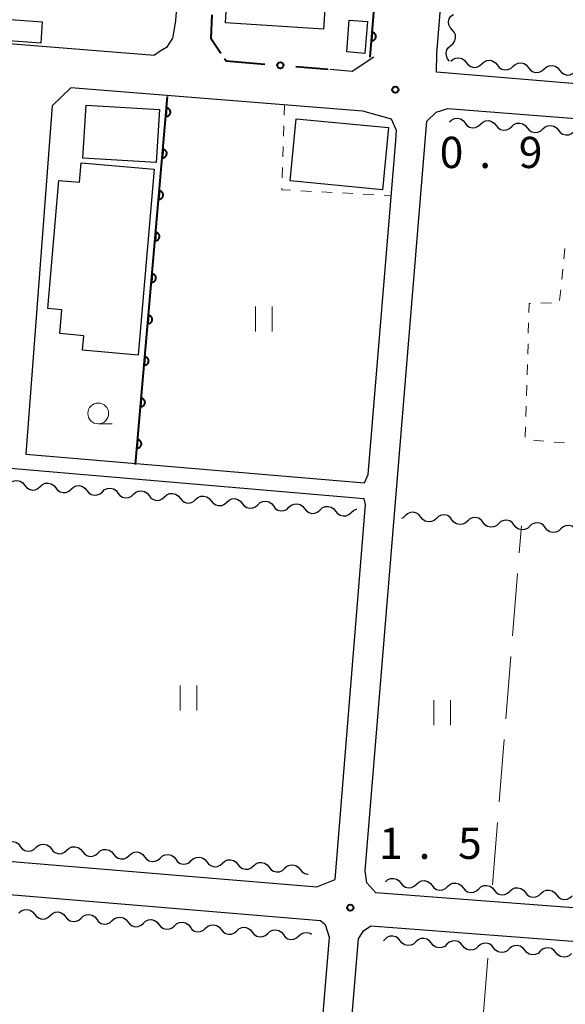
# Model space of a CAD drawing. Units: metres. Extents: x -72000 to -69999, y 37499 to 39000.
# Drawn here: x -71601 to -71535, y 37885 to 38003 of the extents above; entities that cross this region are included whole.
import ezdxf

# ---------------------------------------------------------------- set-up
doc = ezdxf.new("R2010")
doc.units = ezdxf.units.M
for name, color, linetype, lineweight in [('210100_道路縁(街区線)', 7, 'Continuous', 30), ('300100_普通建物', 7, 'Continuous', 30), ('510200_細流', 7, 'Continuous', 30), ('611100_コンクリート被覆(直落)', 7, 'Continuous', 30), ('613000_さく(未分類)', 7, 'Continuous', 30), ('630100_植生界', 7, 'Continuous', 30), ('630200_耕地界', 7, 'Continuous', 30), ('631100_田', 7, 'Continuous', 13), ('633100_広葉樹林', 7, 'Continuous', 13), ('731200_図化機測定による標高点', 7, 'Continuous', 40)]:
    doc.layers.add(name, color=color, linetype=linetype, lineweight=lineweight)
doc.styles.add('Style-WORKING', font='txt')

msp = doc.modelspace()

# ---------------------------------------------------------------- linework, layer by layer
at = {"layer": '210100_道路縁(街区線)', "linetype": 'Continuous', "lineweight": 30, "flags": 128}
for points in [[(-71542.83, 38091.58), (-71454.63, 38084.13), (-71452.94, 38082.44), (-71460.55, 37990.2), (-71461.96, 37989.36), (-71550.51, 37996.73), (-71550.46, 37998.97), (-71542.95, 38090.78), (-71542.83, 38091.58)], [(-71556.48, 38017.29), (-71554.45, 38043.44), (-71622.96, 38049.11), (-71626.89, 38002.19), (-71584.39, 37998.78)], [(-71581.79, 38003.93), (-71581.86, 38002.92), (-71582.18, 38000.96), (-71582.21, 38000.82), (-71582.93, 37999.71), (-71583.68, 37999.24), (-71584.39, 37998.78)], [(-71563.26, 37997.08), (-71560.62, 37996.86), (-71558.04, 37998.58)], [(-71559.16, 37947.4), (-71558.69, 37948.42), (-71555.37, 37988.54), (-71555.32, 37989.71), (-71555.89, 37991.1), (-71559.36, 37992.06), (-71594.42, 37994.85), (-71596.68, 37992.7), (-71599.83, 37950.87), (-71559.16, 37947.4)], [(-71551.65, 37990.85), (-71550.52, 37991.94), (-71549.15, 37992.35), (-71461.01, 37985.5), (-71468, 37894.29), (-71468.93, 37891.83), (-71469.75, 37891.48), (-71557.79, 37898.18), (-71558.87, 37899.36), (-71559.07, 37900.8), (-71551.65, 37990.85)], [(-71689.81, 37950.79), (-71688.75, 37940.55), (-71686.98, 37929.36), (-71684.75, 37918.02), (-71682.65, 37909.5), (-71682.41, 37908.66), (-71564.87, 37898.89), (-71562.69, 37899.77), (-71559.03, 37944.81), (-71559.2, 37945.51), (-71632.1, 37951.73), (-71678.74, 37955.75), (-71689.81, 37950.79)], [(-71660.52, 37859.09), (-71663.13, 37859.1), (-71665.84, 37864.51), (-71670.41, 37874.67), (-71674.57, 37884.75), (-71678.23, 37895.19), (-71680.38, 37902.07), (-71680.69, 37903.32), (-71679.76, 37904.41), (-71678.04, 37904.34), (-71564.43, 37894.85), (-71563.86, 37894.39), (-71563.39, 37892.86), (-71566.66, 37853.32), (-71567.26, 37852.18), (-71567.72, 37851.85), (-71568.86, 37851.53), (-71635.03, 37856.98), (-71639.96, 37857.41), (-71653.61, 37858.55), (-71660.52, 37859.09)], [(-71558.38, 37894.2), (-71469.8, 37887.47), (-71469.04, 37886.47), (-71476.89, 37795.83), (-71479.04, 37794.94), (-71566.79, 37802.21), (-71567.3, 37803.5), (-71559.87, 37892.64), (-71559.25, 37893.61), (-71558.38, 37894.2)]]:
    msp.add_lwpolyline(points, dxfattribs=at)
at = {"layer": '300100_普通建物', "linetype": 'Continuous', "lineweight": 30, "flags": 128}
for points in [[(-71563.57, 38009.77), (-71564.07, 38001.9), (-71575.85, 38002.64), (-71575.35, 38010.45), (-71574.01, 38010.37), (-71573.87, 38012.56), (-71570.05, 38012.32), (-71570.19, 38010.19)], [(-71593.19, 37985.86), (-71584.41, 37985.09), (-71586.36, 37962.75), (-71593.04, 37963.34), (-71592.88, 37965.08), (-71595.75, 37965.33), (-71595.5, 37968.19), (-71597.21, 37968.34), (-71595.87, 37983.73), (-71593.4, 37983.51)]]:
    msp.add_lwpolyline(points, close=True, dxfattribs=at)
at = {"layer": '300100_普通建物', "linetype": 'Continuous', "lineweight": 30}
for points in [[(-71604.59, 38000.68), (-71604.41, 38003.24), (-71597.87, 38002.77), (-71598.05, 38000.22)], [(-71559.09, 37998.99), (-71561.28, 37999.16), (-71560.99, 38002.97), (-71558.8, 38002.8)], [(-71592.99, 37986.41), (-71592.59, 37992.78), (-71583.79, 37992.24), (-71584.18, 37985.87)], [(-71568.06, 37983.67), (-71567.36, 37991.13), (-71556.26, 37990.08), (-71556.97, 37982.62)]]:
    msp.add_3dface(points, dxfattribs=at)
at = {"layer": '510200_細流', "linetype": 'Continuous', "lineweight": 30, "flags": 128}
for points in [[(-71548.619, 38001.808), (-71548.866, 38002.08), (-71549.012, 38002.416), (-71549.042, 38002.783), (-71548.954, 38003.139), (-71548.756, 38003.448), (-71548.469, 38003.677)], [(-71548.77, 37999.939), (-71548.482, 38000.168), (-71548.285, 38000.477), (-71548.196, 38000.833), (-71548.227, 38001.199), (-71548.372, 38001.536), (-71548.619, 38001.808)], [(-71548.92, 37998.07), (-71549.167, 37998.342), (-71549.312, 37998.678), (-71549.343, 37999.045), (-71549.254, 37999.401), (-71549.057, 37999.71), (-71548.77, 37999.939)], [(-71548.78, 37998.04), (-71548.508, 37998.287), (-71548.171, 37998.432), (-71547.804, 37998.462), (-71547.448, 37998.372), (-71547.14, 37998.174), (-71546.911, 37997.887)], [(-71546.911, 37997.887), (-71546.683, 37997.599), (-71546.374, 37997.401), (-71546.018, 37997.312), (-71545.652, 37997.342), (-71545.315, 37997.487), (-71545.043, 37997.733)], [(-71545.043, 37997.733), (-71544.77, 37997.98), (-71544.434, 37998.125), (-71544.067, 37998.155), (-71543.711, 37998.066), (-71543.402, 37997.868), (-71543.174, 37997.58)], [(-71543.174, 37997.58), (-71542.946, 37997.292), (-71542.637, 37997.094), (-71542.281, 37997.005), (-71541.914, 37997.035), (-71541.577, 37997.18), (-71541.305, 37997.427)], [(-71541.305, 37997.427), (-71541.033, 37997.673), (-71540.696, 37997.818), (-71540.329, 37997.848), (-71539.973, 37997.759), (-71539.665, 37997.561), (-71539.436, 37997.273)], [(-71539.436, 37997.273), (-71539.208, 37996.986), (-71538.899, 37996.788), (-71538.543, 37996.698), (-71538.177, 37996.729), (-71537.84, 37996.874), (-71537.568, 37997.12)], [(-71537.568, 37997.12), (-71537.296, 37997.367), (-71536.959, 37997.512), (-71536.592, 37997.542), (-71536.236, 37997.452), (-71535.927, 37997.254), (-71535.699, 37996.967)], [(-71535.699, 37996.967), (-71535.471, 37996.679), (-71535.162, 37996.481), (-71534.806, 37996.392), (-71534.439, 37996.422), (-71534.102, 37996.567), (-71533.83, 37996.813)], [(-71548.94, 37990.77), (-71548.669, 37991.018), (-71548.333, 37991.165), (-71547.966, 37991.197), (-71547.61, 37991.109), (-71547.3, 37990.913), (-71547.07, 37990.627)], [(-71547.07, 37990.627), (-71546.841, 37990.34), (-71546.531, 37990.144), (-71546.175, 37990.056), (-71545.808, 37990.088), (-71545.472, 37990.235), (-71545.201, 37990.483)], [(-71545.201, 37990.483), (-71544.93, 37990.731), (-71544.594, 37990.878), (-71544.227, 37990.91), (-71543.871, 37990.822), (-71543.561, 37990.626), (-71543.331, 37990.34)], [(-71543.331, 37990.34), (-71543.102, 37990.053), (-71542.792, 37989.857), (-71542.436, 37989.769), (-71542.069, 37989.801), (-71541.733, 37989.948), (-71541.462, 37990.196)], [(-71541.462, 37990.196), (-71541.191, 37990.444), (-71540.855, 37990.591), (-71540.488, 37990.623), (-71540.132, 37990.535), (-71539.822, 37990.339), (-71539.592, 37990.053)], [(-71539.592, 37990.053), (-71539.363, 37989.766), (-71539.053, 37989.57), (-71538.697, 37989.482), (-71538.33, 37989.514), (-71537.994, 37989.661), (-71537.723, 37989.909)], [(-71537.723, 37989.909), (-71537.452, 37990.157), (-71537.116, 37990.304), (-71536.749, 37990.336), (-71536.393, 37990.248), (-71536.083, 37990.052), (-71535.853, 37989.766)], [(-71535.853, 37989.766), (-71535.624, 37989.479), (-71535.314, 37989.283), (-71534.958, 37989.195), (-71534.591, 37989.227), (-71534.255, 37989.374), (-71533.984, 37989.622)], [(-71601.857, 37947.284), (-71601.584, 37947.53), (-71601.247, 37947.675), (-71600.881, 37947.704), (-71600.525, 37947.614), (-71600.216, 37947.416), (-71599.988, 37947.128)], [(-71598.12, 37946.972), (-71597.847, 37947.218), (-71597.51, 37947.363), (-71597.144, 37947.392), (-71596.788, 37947.302), (-71596.479, 37947.104), (-71596.251, 37946.816)], [(-71599.988, 37947.128), (-71599.761, 37946.84), (-71599.452, 37946.642), (-71599.096, 37946.552), (-71598.729, 37946.581), (-71598.392, 37946.726), (-71598.12, 37946.972)], [(-71596.251, 37946.816), (-71596.023, 37946.528), (-71595.715, 37946.33), (-71595.359, 37946.24), (-71594.992, 37946.27), (-71594.655, 37946.414), (-71594.383, 37946.66)], [(-71594.383, 37946.66), (-71594.11, 37946.907), (-71593.773, 37947.051), (-71593.407, 37947.081), (-71593.051, 37946.991), (-71592.742, 37946.792), (-71592.514, 37946.504)], [(-71592.514, 37946.504), (-71592.286, 37946.216), (-71591.978, 37946.018), (-71591.622, 37945.928), (-71591.255, 37945.958), (-71590.918, 37946.102), (-71590.646, 37946.349)], [(-71590.646, 37946.349), (-71590.373, 37946.595), (-71590.036, 37946.739), (-71589.669, 37946.769), (-71589.314, 37946.679), (-71589.005, 37946.481), (-71588.777, 37946.193)], [(-71588.777, 37946.193), (-71588.549, 37945.905), (-71588.241, 37945.706), (-71587.885, 37945.616), (-71587.518, 37945.646), (-71587.181, 37945.791), (-71586.909, 37946.037)], [(-71586.909, 37946.037), (-71586.636, 37946.283), (-71586.299, 37946.427), (-71585.932, 37946.457), (-71585.577, 37946.367), (-71585.268, 37946.169), (-71585.04, 37945.881)], [(-71585.04, 37945.881), (-71584.812, 37945.593), (-71584.504, 37945.395), (-71584.148, 37945.305), (-71583.781, 37945.334), (-71583.444, 37945.479), (-71583.172, 37945.725)], [(-71583.172, 37945.725), (-71582.899, 37945.971), (-71582.562, 37946.116), (-71582.195, 37946.145), (-71581.84, 37946.055), (-71581.531, 37945.857), (-71581.303, 37945.569)], [(-71581.303, 37945.569), (-71581.075, 37945.281), (-71580.767, 37945.083), (-71580.411, 37944.993), (-71580.044, 37945.022), (-71579.707, 37945.167), (-71579.435, 37945.413)], [(-71579.435, 37945.413), (-71579.162, 37945.659), (-71578.825, 37945.804), (-71578.458, 37945.833), (-71578.103, 37945.744), (-71577.794, 37945.545), (-71577.566, 37945.257)], [(-71577.566, 37945.257), (-71577.338, 37944.969), (-71577.03, 37944.771), (-71576.674, 37944.681), (-71576.307, 37944.711), (-71575.97, 37944.855), (-71575.698, 37945.101)], [(-71575.698, 37945.101), (-71575.425, 37945.348), (-71575.088, 37945.492), (-71574.721, 37945.522), (-71574.366, 37945.432), (-71574.057, 37945.233), (-71573.829, 37944.945)], [(-71571.961, 37944.79), (-71571.688, 37945.036), (-71571.351, 37945.18), (-71570.984, 37945.21), (-71570.629, 37945.12), (-71570.32, 37944.922), (-71570.092, 37944.634)], [(-71573.829, 37944.945), (-71573.601, 37944.658), (-71573.293, 37944.459), (-71572.937, 37944.369), (-71572.57, 37944.399), (-71572.233, 37944.543), (-71571.961, 37944.79)], [(-71570.092, 37944.634), (-71569.864, 37944.346), (-71569.556, 37944.147), (-71569.2, 37944.058), (-71568.833, 37944.087), (-71568.496, 37944.232), (-71568.224, 37944.478)], [(-71568.224, 37944.478), (-71567.951, 37944.724), (-71567.614, 37944.868), (-71567.247, 37944.898), (-71566.892, 37944.808), (-71566.583, 37944.61), (-71566.355, 37944.322)], [(-71566.355, 37944.322), (-71566.127, 37944.034), (-71565.819, 37943.836), (-71565.463, 37943.746), (-71565.096, 37943.775), (-71564.759, 37943.92), (-71564.487, 37944.166)], [(-71564.487, 37944.166), (-71564.214, 37944.412), (-71563.877, 37944.557), (-71563.51, 37944.586), (-71563.155, 37944.496), (-71562.846, 37944.298), (-71562.618, 37944.01)], [(-71562.618, 37944.01), (-71562.39, 37943.722), (-71562.082, 37943.524), (-71561.726, 37943.434), (-71561.359, 37943.464), (-71561.022, 37943.608), (-71560.75, 37943.854)], [(-71560.75, 37943.854), (-71560.477, 37944.1), (-71560.14, 37944.245), (-71560.062, 37944.251)], [(-71552.374, 37943.305), (-71552.601, 37943.594), (-71552.909, 37943.792), (-71553.265, 37943.883), (-71553.632, 37943.854), (-71553.969, 37943.71), (-71554.242, 37943.464)], [(-71554.242, 37943.464), (-71554.515, 37943.219), (-71554.69, 37943.144)], [(-71550.506, 37943.146), (-71550.779, 37942.9), (-71551.116, 37942.756), (-71551.483, 37942.727), (-71551.838, 37942.818), (-71552.147, 37943.017), (-71552.374, 37943.305)], [(-71548.637, 37942.987), (-71548.865, 37943.275), (-71549.173, 37943.474), (-71549.529, 37943.565), (-71549.895, 37943.536), (-71550.233, 37943.392), (-71550.506, 37943.146)], [(-71546.769, 37942.828), (-71547.042, 37942.582), (-71547.379, 37942.438), (-71547.746, 37942.409), (-71548.102, 37942.5), (-71548.41, 37942.698), (-71548.637, 37942.987)], [(-71544.901, 37942.668), (-71545.128, 37942.957), (-71545.437, 37943.156), (-71545.792, 37943.246), (-71546.159, 37943.217), (-71546.496, 37943.073), (-71546.769, 37942.828)], [(-71543.033, 37942.509), (-71543.306, 37942.264), (-71543.643, 37942.12), (-71544.01, 37942.091), (-71544.365, 37942.181), (-71544.674, 37942.38), (-71544.901, 37942.668)], [(-71541.165, 37942.35), (-71541.392, 37942.638), (-71541.7, 37942.837), (-71542.056, 37942.928), (-71542.422, 37942.899), (-71542.76, 37942.755), (-71543.033, 37942.509)], [(-71539.296, 37942.191), (-71539.569, 37941.945), (-71539.907, 37941.801), (-71540.273, 37941.772), (-71540.629, 37941.863), (-71540.937, 37942.062), (-71541.165, 37942.35)], [(-71537.428, 37942.032), (-71537.655, 37942.32), (-71537.964, 37942.519), (-71538.319, 37942.609), (-71538.686, 37942.58), (-71539.023, 37942.437), (-71539.296, 37942.191)], [(-71535.56, 37941.872), (-71535.833, 37941.627), (-71536.17, 37941.483), (-71536.537, 37941.454), (-71536.892, 37941.544), (-71537.201, 37941.743), (-71537.428, 37942.032)], [(-71533.692, 37941.713), (-71533.919, 37942.002), (-71534.227, 37942.201), (-71534.583, 37942.291), (-71534.95, 37942.262), (-71535.287, 37942.118), (-71535.56, 37941.872)], [(-71602.378, 37903.917), (-71602.106, 37904.163), (-71601.768, 37904.307), (-71601.402, 37904.337), (-71601.046, 37904.247), (-71600.737, 37904.049), (-71600.51, 37903.761)], [(-71600.51, 37903.761), (-71600.282, 37903.473), (-71599.973, 37903.274), (-71599.618, 37903.184), (-71599.251, 37903.214), (-71598.914, 37903.358), (-71598.641, 37903.604)], [(-71598.641, 37903.604), (-71598.369, 37903.851), (-71598.032, 37903.995), (-71597.665, 37904.025), (-71597.309, 37903.935), (-71597, 37903.736), (-71596.773, 37903.448)], [(-71594.904, 37903.292), (-71594.632, 37903.538), (-71594.295, 37903.683), (-71593.928, 37903.712), (-71593.572, 37903.623), (-71593.263, 37903.424), (-71593.036, 37903.136)], [(-71596.773, 37903.448), (-71596.545, 37903.16), (-71596.236, 37902.962), (-71595.881, 37902.872), (-71595.514, 37902.902), (-71595.177, 37903.046), (-71594.904, 37903.292)], [(-71593.036, 37903.136), (-71592.808, 37902.848), (-71592.499, 37902.65), (-71592.144, 37902.56), (-71591.777, 37902.589), (-71591.44, 37902.734), (-71591.167, 37902.98)], [(-71591.167, 37902.98), (-71590.895, 37903.226), (-71590.558, 37903.371), (-71590.191, 37903.4), (-71589.835, 37903.31), (-71589.527, 37903.112), (-71589.299, 37902.824)], [(-71589.299, 37902.824), (-71589.071, 37902.536), (-71588.762, 37902.338), (-71588.407, 37902.248), (-71588.04, 37902.277), (-71587.703, 37902.422), (-71587.43, 37902.668)], [(-71587.43, 37902.668), (-71587.158, 37902.914), (-71586.821, 37903.058), (-71586.454, 37903.088), (-71586.098, 37902.998), (-71585.79, 37902.8), (-71585.562, 37902.512)], [(-71585.562, 37902.512), (-71585.334, 37902.224), (-71585.025, 37902.025), (-71584.67, 37901.935), (-71584.303, 37901.965), (-71583.966, 37902.109), (-71583.693, 37902.356)], [(-71583.693, 37902.356), (-71583.421, 37902.602), (-71583.084, 37902.746), (-71582.717, 37902.776), (-71582.361, 37902.686), (-71582.053, 37902.487), (-71581.825, 37902.2)], [(-71579.956, 37902.043), (-71579.684, 37902.29), (-71579.347, 37902.434), (-71578.98, 37902.464), (-71578.624, 37902.374), (-71578.316, 37902.175), (-71578.088, 37901.887)], [(-71581.825, 37902.2), (-71581.597, 37901.912), (-71581.288, 37901.713), (-71580.933, 37901.623), (-71580.566, 37901.653), (-71580.229, 37901.797), (-71579.956, 37902.043)], [(-71578.088, 37901.887), (-71577.86, 37901.599), (-71577.551, 37901.401), (-71577.196, 37901.311), (-71576.829, 37901.341), (-71576.492, 37901.485), (-71576.219, 37901.731)], [(-71576.219, 37901.731), (-71575.947, 37901.977), (-71575.61, 37902.122), (-71575.243, 37902.151), (-71574.887, 37902.061), (-71574.579, 37901.863), (-71574.351, 37901.575)], [(-71574.351, 37901.575), (-71574.123, 37901.287), (-71573.814, 37901.089), (-71573.459, 37900.999), (-71573.092, 37901.028), (-71572.755, 37901.173), (-71572.482, 37901.419)], [(-71572.482, 37901.419), (-71572.21, 37901.665), (-71571.873, 37901.81), (-71571.506, 37901.839), (-71571.15, 37901.749), (-71570.842, 37901.551), (-71570.614, 37901.263)], [(-71570.614, 37901.263), (-71570.386, 37900.975), (-71570.077, 37900.777), (-71569.722, 37900.687), (-71569.355, 37900.716), (-71569.018, 37900.861), (-71568.745, 37901.107)], [(-71568.744, 37901.122), (-71568.474, 37901.371), (-71568.138, 37901.519), (-71567.772, 37901.552), (-71567.415, 37901.465), (-71567.105, 37901.27), (-71566.874, 37900.984)], [(-71566.874, 37900.984), (-71566.644, 37900.698), (-71566.333, 37900.503), (-71565.977, 37900.417), (-71565.906, 37900.423)], [(-71556.64, 37899.49), (-71556.37, 37899.738), (-71556.034, 37899.886), (-71555.667, 37899.918), (-71555.311, 37899.831), (-71555, 37899.636), (-71554.77, 37899.35)], [(-71554.77, 37899.35), (-71554.54, 37899.064), (-71554.23, 37898.868), (-71553.873, 37898.781), (-71553.507, 37898.813), (-71553.171, 37898.961), (-71552.901, 37899.209)], [(-71552.901, 37899.209), (-71552.63, 37899.458), (-71552.294, 37899.605), (-71551.928, 37899.638), (-71551.571, 37899.551), (-71551.261, 37899.355), (-71551.031, 37899.069)], [(-71551.031, 37899.069), (-71550.801, 37898.783), (-71550.49, 37898.587), (-71550.134, 37898.5), (-71549.767, 37898.533), (-71549.431, 37898.68), (-71549.161, 37898.928)], [(-71549.161, 37898.928), (-71548.891, 37899.177), (-71548.555, 37899.324), (-71548.188, 37899.357), (-71547.832, 37899.27), (-71547.522, 37899.074), (-71547.291, 37898.788)], [(-71545.422, 37898.648), (-71545.151, 37898.896), (-71544.815, 37899.043), (-71544.449, 37899.076), (-71544.092, 37898.989), (-71543.782, 37898.793), (-71543.552, 37898.507)], [(-71547.291, 37898.788), (-71547.061, 37898.502), (-71546.751, 37898.306), (-71546.394, 37898.219), (-71546.028, 37898.252), (-71545.692, 37898.399), (-71545.422, 37898.648)], [(-71543.552, 37898.507), (-71543.322, 37898.221), (-71543.011, 37898.025), (-71542.655, 37897.938), (-71542.288, 37897.971), (-71541.952, 37898.118), (-71541.682, 37898.367)], [(-71541.682, 37898.367), (-71541.412, 37898.615), (-71541.076, 37898.763), (-71540.709, 37898.795), (-71540.353, 37898.708), (-71540.043, 37898.512), (-71539.812, 37898.226)], [(-71539.812, 37898.226), (-71539.582, 37897.94), (-71539.272, 37897.745), (-71538.915, 37897.658), (-71538.549, 37897.69), (-71538.213, 37897.838), (-71537.943, 37898.086)], [(-71537.943, 37898.086), (-71537.672, 37898.334), (-71537.336, 37898.482), (-71536.97, 37898.514), (-71536.613, 37898.427), (-71536.303, 37898.232), (-71536.073, 37897.946)], [(-71536.073, 37897.946), (-71535.843, 37897.66), (-71535.532, 37897.464), (-71535.176, 37897.377), (-71534.809, 37897.41), (-71534.474, 37897.557), (-71534.203, 37897.805)], [(-71600.664, 37895.761), (-71600.392, 37896.008), (-71600.055, 37896.153), (-71599.688, 37896.183), (-71599.332, 37896.094), (-71599.023, 37895.896), (-71598.795, 37895.608)], [(-71598.795, 37895.608), (-71598.567, 37895.32), (-71598.258, 37895.123), (-71597.902, 37895.033), (-71597.535, 37895.063), (-71597.198, 37895.208), (-71596.926, 37895.455)], [(-71596.926, 37895.455), (-71596.654, 37895.701), (-71596.317, 37895.846), (-71595.95, 37895.876), (-71595.595, 37895.787), (-71595.286, 37895.589), (-71595.057, 37895.301)], [(-71593.189, 37895.148), (-71592.917, 37895.395), (-71592.58, 37895.54), (-71592.213, 37895.57), (-71591.857, 37895.48), (-71591.548, 37895.282), (-71591.32, 37894.995)], [(-71595.057, 37895.301), (-71594.829, 37895.014), (-71594.52, 37894.816), (-71594.165, 37894.727), (-71593.798, 37894.757), (-71593.461, 37894.902), (-71593.189, 37895.148)], [(-71591.32, 37894.995), (-71591.092, 37894.707), (-71590.783, 37894.509), (-71590.427, 37894.42), (-71590.06, 37894.45), (-71589.723, 37894.595), (-71589.451, 37894.842)], [(-71589.451, 37894.842), (-71589.179, 37895.088), (-71588.842, 37895.233), (-71588.476, 37895.263), (-71588.12, 37895.174), (-71587.811, 37894.976), (-71587.583, 37894.688)], [(-71587.583, 37894.688), (-71587.354, 37894.401), (-71587.045, 37894.203), (-71586.69, 37894.113), (-71586.323, 37894.143), (-71585.986, 37894.288), (-71585.714, 37894.535)], [(-71585.714, 37894.535), (-71585.442, 37894.782), (-71585.105, 37894.926), (-71584.738, 37894.957), (-71584.382, 37894.867), (-71584.073, 37894.669), (-71583.845, 37894.382)], [(-71583.845, 37894.382), (-71583.617, 37894.094), (-71583.308, 37893.896), (-71582.952, 37893.807), (-71582.585, 37893.837), (-71582.248, 37893.982), (-71581.976, 37894.228)], [(-71581.976, 37894.228), (-71581.704, 37894.475), (-71581.367, 37894.62), (-71581.001, 37894.65), (-71580.645, 37894.561), (-71580.336, 37894.363), (-71580.108, 37894.075)], [(-71578.239, 37893.922), (-71577.967, 37894.168), (-71577.63, 37894.313), (-71577.263, 37894.343), (-71576.907, 37894.254), (-71576.599, 37894.056), (-71576.37, 37893.768)], [(-71580.108, 37894.075), (-71579.879, 37893.787), (-71579.571, 37893.59), (-71579.215, 37893.5), (-71578.848, 37893.53), (-71578.511, 37893.675), (-71578.239, 37893.922)], [(-71576.37, 37893.768), (-71576.142, 37893.481), (-71575.833, 37893.283), (-71575.477, 37893.194), (-71575.111, 37893.224), (-71574.774, 37893.369), (-71574.502, 37893.615)], [(-71574.502, 37893.615), (-71574.229, 37893.862), (-71573.892, 37894.007), (-71573.526, 37894.037), (-71573.17, 37893.947), (-71572.861, 37893.749), (-71572.633, 37893.462)], [(-71572.633, 37893.462), (-71572.405, 37893.174), (-71572.096, 37892.976), (-71571.74, 37892.887), (-71571.373, 37892.917), (-71571.036, 37893.062), (-71570.764, 37893.309)], [(-71570.764, 37893.309), (-71570.492, 37893.555), (-71570.155, 37893.7), (-71569.788, 37893.73), (-71569.432, 37893.641), (-71569.124, 37893.443), (-71568.895, 37893.155)], [(-71568.895, 37893.155), (-71568.667, 37892.868), (-71568.358, 37892.67), (-71568.002, 37892.58), (-71567.636, 37892.61), (-71567.299, 37892.755), (-71567.027, 37893.002)], [(-71567.027, 37893.002), (-71566.755, 37893.249), (-71566.418, 37893.393), (-71566.051, 37893.424), (-71565.695, 37893.334), (-71565.512, 37893.217)], [(-71554.847, 37892.419), (-71555.078, 37892.705), (-71555.388, 37892.901), (-71555.744, 37892.987), (-71556.111, 37892.955), (-71556.447, 37892.808), (-71556.717, 37892.559)], [(-71556.717, 37892.559), (-71556.871, 37892.417)], [(-71552.978, 37892.278), (-71553.248, 37892.03), (-71553.584, 37891.882), (-71553.95, 37891.85), (-71554.307, 37891.937), (-71554.617, 37892.133), (-71554.847, 37892.419)], [(-71551.108, 37892.137), (-71551.338, 37892.423), (-71551.648, 37892.619), (-71552.005, 37892.706), (-71552.371, 37892.674), (-71552.707, 37892.526), (-71552.978, 37892.278)], [(-71549.238, 37891.997), (-71549.509, 37891.748), (-71549.845, 37891.601), (-71550.211, 37891.568), (-71550.568, 37891.655), (-71550.878, 37891.851), (-71551.108, 37892.137)], [(-71547.368, 37891.856), (-71547.599, 37892.142), (-71547.909, 37892.338), (-71548.265, 37892.425), (-71548.632, 37892.392), (-71548.968, 37892.245), (-71549.238, 37891.997)], [(-71545.499, 37891.715), (-71545.769, 37891.467), (-71546.105, 37891.32), (-71546.472, 37891.287), (-71546.828, 37891.374), (-71547.138, 37891.57), (-71547.368, 37891.856)], [(-71543.629, 37891.575), (-71543.859, 37891.861), (-71544.169, 37892.057), (-71544.526, 37892.144), (-71544.892, 37892.111), (-71545.228, 37891.964), (-71545.499, 37891.715)], [(-71539.89, 37891.294), (-71540.12, 37891.58), (-71540.43, 37891.775), (-71540.786, 37891.862), (-71541.153, 37891.83), (-71541.489, 37891.683), (-71541.759, 37891.434)], [(-71541.759, 37891.434), (-71542.03, 37891.186), (-71542.366, 37891.039), (-71542.732, 37891.006), (-71543.089, 37891.093), (-71543.399, 37891.289), (-71543.629, 37891.575)], [(-71538.02, 37891.153), (-71538.29, 37890.904), (-71538.626, 37890.757), (-71538.993, 37890.725), (-71539.349, 37890.812), (-71539.659, 37891.007), (-71539.89, 37891.294)], [(-71536.15, 37891.012), (-71536.38, 37891.298), (-71536.691, 37891.494), (-71537.047, 37891.581), (-71537.413, 37891.549), (-71537.749, 37891.401), (-71538.02, 37891.153)], [(-71534.28, 37890.872), (-71534.551, 37890.623), (-71534.887, 37890.476), (-71535.253, 37890.443), (-71535.61, 37890.53), (-71535.92, 37890.726), (-71536.15, 37891.012)]]:
    msp.add_lwpolyline(points, dxfattribs=at)
at = {"layer": '611100_コンクリート被覆(直落)', "linetype": 'Continuous', "lineweight": 40}
for p, q in [((-71558.47, 37998.53), (-71556.97, 38017.37)), ((-71586.67, 37949.6), (-71582.8, 37993.83))]:
    msp.add_line(p, q, dxfattribs=at)
at = {"layer": '611100_コンクリート被覆(直落)', "linetype": 'Continuous', "lineweight": 40, "flags": 128}
for points in [[(-71558.232, 38001.521), (-71558.311, 38000.524), (-71558.267, 38000.522), (-71558.224, 38000.525), (-71558.181, 38000.53), (-71558.138, 38000.54), (-71558.097, 38000.554), (-71558.057, 38000.571), (-71558.018, 38000.591), (-71557.982, 38000.615), (-71557.947, 38000.641), (-71557.915, 38000.672), (-71557.886, 38000.703), (-71557.86, 38000.739), (-71557.837, 38000.776), (-71557.817, 38000.814), (-71557.8, 38000.855), (-71557.788, 38000.896), (-71557.779, 38000.939), (-71557.773, 38000.982), (-71557.772, 38001.026), (-71557.774, 38001.07), (-71557.78, 38001.112), (-71557.789, 38001.155), (-71557.803, 38001.196), (-71557.82, 38001.237), (-71557.84, 38001.276), (-71557.864, 38001.312), (-71557.891, 38001.347), (-71557.921, 38001.378), (-71557.953, 38001.408), (-71557.988, 38001.434), (-71558.025, 38001.457), (-71558.064, 38001.477), (-71558.105, 38001.493), (-71558.146, 38001.506), (-71558.188, 38001.515)], [(-71582.922, 37992.436), (-71583.009, 37991.44), (-71582.965, 37991.438), (-71582.922, 37991.441), (-71582.879, 37991.446), (-71582.836, 37991.455), (-71582.795, 37991.469), (-71582.754, 37991.485), (-71582.715, 37991.505), (-71582.679, 37991.529), (-71582.644, 37991.555), (-71582.612, 37991.585), (-71582.582, 37991.617), (-71582.556, 37991.651), (-71582.533, 37991.689), (-71582.512, 37991.727), (-71582.496, 37991.768), (-71582.483, 37991.809), (-71582.473, 37991.851), (-71582.467, 37991.895), (-71582.466, 37991.939), (-71582.468, 37991.982), (-71582.473, 37992.025), (-71582.482, 37992.068), (-71582.496, 37992.109), (-71582.512, 37992.15), (-71582.532, 37992.188), (-71582.556, 37992.225), (-71582.582, 37992.26), (-71582.612, 37992.292), (-71582.644, 37992.322), (-71582.679, 37992.348), (-71582.716, 37992.371), (-71582.754, 37992.392), (-71582.795, 37992.408), (-71582.836, 37992.421), (-71582.878, 37992.431)], [(-71583.358, 37987.455), (-71583.445, 37986.459), (-71583.401, 37986.457), (-71583.358, 37986.46), (-71583.315, 37986.465), (-71583.272, 37986.474), (-71583.231, 37986.488), (-71583.19, 37986.504), (-71583.151, 37986.524), (-71583.115, 37986.548), (-71583.08, 37986.574), (-71583.048, 37986.604), (-71583.018, 37986.636), (-71582.992, 37986.67), (-71582.968, 37986.708), (-71582.948, 37986.746), (-71582.931, 37986.787), (-71582.919, 37986.828), (-71582.909, 37986.87), (-71582.903, 37986.914), (-71582.901, 37986.958), (-71582.904, 37987.001), (-71582.909, 37987.044), (-71582.918, 37987.087), (-71582.932, 37987.128), (-71582.948, 37987.169), (-71582.968, 37987.207), (-71582.992, 37987.244), (-71583.018, 37987.279), (-71583.048, 37987.311), (-71583.08, 37987.341), (-71583.115, 37987.367), (-71583.152, 37987.39), (-71583.19, 37987.411), (-71583.231, 37987.427), (-71583.272, 37987.44), (-71583.314, 37987.45)], [(-71583.794, 37982.474), (-71583.881, 37981.478), (-71583.837, 37981.476), (-71583.793, 37981.479), (-71583.751, 37981.484), (-71583.708, 37981.493), (-71583.666, 37981.507), (-71583.626, 37981.523), (-71583.587, 37981.543), (-71583.551, 37981.567), (-71583.515, 37981.593), (-71583.484, 37981.623), (-71583.454, 37981.655), (-71583.428, 37981.69), (-71583.404, 37981.727), (-71583.384, 37981.765), (-71583.367, 37981.806), (-71583.355, 37981.847), (-71583.345, 37981.889), (-71583.339, 37981.933), (-71583.337, 37981.977), (-71583.339, 37982.02), (-71583.345, 37982.063), (-71583.354, 37982.106), (-71583.367, 37982.147), (-71583.384, 37982.188), (-71583.404, 37982.226), (-71583.428, 37982.263), (-71583.454, 37982.298), (-71583.484, 37982.33), (-71583.516, 37982.36), (-71583.55, 37982.386), (-71583.587, 37982.409), (-71583.626, 37982.43), (-71583.667, 37982.446), (-71583.708, 37982.459), (-71583.75, 37982.469)], [(-71584.229, 37977.493), (-71584.317, 37976.497), (-71584.273, 37976.495), (-71584.229, 37976.498), (-71584.187, 37976.503), (-71584.144, 37976.512), (-71584.102, 37976.526), (-71584.062, 37976.542), (-71584.023, 37976.562), (-71583.987, 37976.586), (-71583.951, 37976.612), (-71583.919, 37976.642), (-71583.89, 37976.674), (-71583.863, 37976.709), (-71583.84, 37976.746), (-71583.82, 37976.784), (-71583.803, 37976.825), (-71583.79, 37976.866), (-71583.781, 37976.908), (-71583.775, 37976.952), (-71583.773, 37976.996), (-71583.775, 37977.039), (-71583.781, 37977.082), (-71583.79, 37977.125), (-71583.803, 37977.166), (-71583.82, 37977.207), (-71583.84, 37977.246), (-71583.863, 37977.282), (-71583.889, 37977.317), (-71583.92, 37977.349), (-71583.951, 37977.379), (-71583.986, 37977.405), (-71584.023, 37977.428), (-71584.062, 37977.449), (-71584.102, 37977.465), (-71584.143, 37977.478), (-71584.186, 37977.488)], [(-71584.665, 37972.512), (-71584.752, 37971.516), (-71584.708, 37971.514), (-71584.665, 37971.517), (-71584.622, 37971.522), (-71584.579, 37971.531), (-71584.538, 37971.545), (-71584.498, 37971.561), (-71584.459, 37971.581), (-71584.422, 37971.605), (-71584.387, 37971.631), (-71584.355, 37971.661), (-71584.325, 37971.693), (-71584.299, 37971.728), (-71584.276, 37971.765), (-71584.256, 37971.803), (-71584.239, 37971.844), (-71584.226, 37971.885), (-71584.217, 37971.927), (-71584.211, 37971.971), (-71584.209, 37972.015), (-71584.211, 37972.058), (-71584.216, 37972.101), (-71584.226, 37972.144), (-71584.239, 37972.185), (-71584.256, 37972.226), (-71584.275, 37972.265), (-71584.299, 37972.301), (-71584.325, 37972.336), (-71584.356, 37972.368), (-71584.387, 37972.398), (-71584.422, 37972.424), (-71584.459, 37972.447), (-71584.497, 37972.468), (-71584.538, 37972.484), (-71584.579, 37972.497), (-71584.622, 37972.507)], [(-71585.101, 37967.531), (-71585.188, 37966.535), (-71585.144, 37966.533), (-71585.101, 37966.536), (-71585.058, 37966.541), (-71585.015, 37966.55), (-71584.974, 37966.564), (-71584.933, 37966.58), (-71584.894, 37966.6), (-71584.858, 37966.624), (-71584.823, 37966.65), (-71584.791, 37966.68), (-71584.761, 37966.712), (-71584.735, 37966.747), (-71584.712, 37966.784), (-71584.691, 37966.822), (-71584.675, 37966.863), (-71584.662, 37966.904), (-71584.652, 37966.946), (-71584.647, 37966.99), (-71584.645, 37967.034), (-71584.647, 37967.077), (-71584.652, 37967.12), (-71584.662, 37967.163), (-71584.675, 37967.204), (-71584.691, 37967.245), (-71584.711, 37967.284), (-71584.735, 37967.32), (-71584.761, 37967.355), (-71584.791, 37967.387), (-71584.823, 37967.417), (-71584.858, 37967.443), (-71584.895, 37967.466), (-71584.933, 37967.487), (-71584.974, 37967.503), (-71585.015, 37967.516), (-71585.057, 37967.526)], [(-71585.537, 37962.551), (-71585.624, 37961.554), (-71585.58, 37961.552), (-71585.537, 37961.555), (-71585.494, 37961.56), (-71585.451, 37961.569), (-71585.41, 37961.583), (-71585.369, 37961.599), (-71585.33, 37961.619), (-71585.294, 37961.643), (-71585.259, 37961.669), (-71585.227, 37961.699), (-71585.197, 37961.731), (-71585.171, 37961.766), (-71585.148, 37961.803), (-71585.127, 37961.841), (-71585.111, 37961.882), (-71585.098, 37961.923), (-71585.088, 37961.965), (-71585.082, 37962.009), (-71585.081, 37962.053), (-71585.083, 37962.096), (-71585.088, 37962.139), (-71585.097, 37962.182), (-71585.111, 37962.223), (-71585.127, 37962.264), (-71585.147, 37962.303), (-71585.171, 37962.339), (-71585.197, 37962.374), (-71585.227, 37962.406), (-71585.259, 37962.436), (-71585.294, 37962.462), (-71585.331, 37962.485), (-71585.369, 37962.506), (-71585.41, 37962.522), (-71585.451, 37962.535), (-71585.493, 37962.545)], [(-71585.973, 37957.57), (-71586.06, 37956.573), (-71586.016, 37956.572), (-71585.972, 37956.574), (-71585.93, 37956.579), (-71585.887, 37956.588), (-71585.846, 37956.602), (-71585.805, 37956.618), (-71585.766, 37956.638), (-71585.73, 37956.662), (-71585.694, 37956.688), (-71585.663, 37956.718), (-71585.633, 37956.75), (-71585.607, 37956.785), (-71585.583, 37956.822), (-71585.563, 37956.86), (-71585.546, 37956.901), (-71585.534, 37956.942), (-71585.524, 37956.984), (-71585.518, 37957.028), (-71585.516, 37957.072), (-71585.519, 37957.115), (-71585.524, 37957.158), (-71585.533, 37957.201), (-71585.547, 37957.242), (-71585.563, 37957.283), (-71585.583, 37957.322), (-71585.607, 37957.358), (-71585.633, 37957.393), (-71585.663, 37957.425), (-71585.695, 37957.455), (-71585.729, 37957.481), (-71585.767, 37957.504), (-71585.805, 37957.525), (-71585.846, 37957.541), (-71585.887, 37957.554), (-71585.929, 37957.564)], [(-71586.409, 37952.589), (-71586.496, 37951.592), (-71586.452, 37951.591), (-71586.408, 37951.593), (-71586.366, 37951.598), (-71586.323, 37951.607), (-71586.281, 37951.621), (-71586.241, 37951.637), (-71586.202, 37951.657), (-71586.166, 37951.681), (-71586.13, 37951.707), (-71586.099, 37951.737), (-71586.069, 37951.769), (-71586.043, 37951.804), (-71586.019, 37951.841), (-71585.999, 37951.879), (-71585.982, 37951.92), (-71585.97, 37951.961), (-71585.96, 37952.003), (-71585.954, 37952.047), (-71585.952, 37952.091), (-71585.954, 37952.134), (-71585.96, 37952.177), (-71585.969, 37952.22), (-71585.982, 37952.261), (-71585.999, 37952.302), (-71586.019, 37952.341), (-71586.043, 37952.377), (-71586.069, 37952.412), (-71586.099, 37952.444), (-71586.13, 37952.474), (-71586.165, 37952.5), (-71586.202, 37952.523), (-71586.241, 37952.544), (-71586.281, 37952.56), (-71586.323, 37952.573), (-71586.365, 37952.583)]]:
    msp.add_lwpolyline(points, close=True, dxfattribs=at)
at = {"layer": '613000_さく(未分類)', "linetype": 'Continuous', "lineweight": 40}
msp.add_line((-71567.381, 37997.409), (-71563.53, 37997.1), dxfattribs=at)
at = {"layer": '613000_さく(未分類)', "linetype": 'Continuous', "lineweight": 40, "flags": 128}
for points in [[(-71577.5, 38003.62), (-71577.63, 38000.81), (-71576.395, 37999.005)], [(-71575.96, 37998.36), (-71575.76, 37998.08), (-71571.119, 37997.708)]]:
    msp.add_lwpolyline(points, dxfattribs=at)
at = {"layer": '613000_さく(未分類)', "linetype": 'Continuous', "lineweight": 40}
msp.add_circle((-71569.25, 37997.558), 0.375, dxfattribs=at)
at = {"layer": '630100_植生界', "linetype": 'Continuous', "lineweight": 13}
for p, q in [((-71568.74, 37992.8), (-71568.78, 37991.551)), ((-71568.821, 37990.301), (-71568.861, 37989.052)), ((-71568.902, 37987.803), (-71568.942, 37986.553)), ((-71568.983, 37985.304), (-71569.023, 37984.055)), ((-71566.778, 37982.481), (-71565.53, 37982.417)), ((-71564.282, 37982.352), (-71563.033, 37982.288)), ((-71561.785, 37982.223), (-71560.537, 37982.159)), ((-71559.288, 37982.094), (-71558.04, 37982.03)), ((-71556.792, 37981.965), (-71555.92, 37981.92)), ((-71535.063, 37975.549), (-71535.19, 37974.305)), ((-71535.318, 37973.062), (-71535.446, 37971.818)), ((-71535.573, 37970.575), (-71535.701, 37969.331)), ((-71536.697, 37969.026), (-71537.947, 37968.995)), ((-71539.427, 37966.625), (-71539.463, 37965.375)), ((-71539.499, 37964.126), (-71539.535, 37962.876)), ((-71539.571, 37961.627), (-71539.607, 37960.377)), ((-71539.643, 37959.128), (-71539.679, 37957.878)), ((-71539.715, 37956.629), (-71539.751, 37955.379)), ((-71539.787, 37954.13), (-71539.823, 37952.88)), ((-71538.844, 37952.532), (-71537.599, 37952.421)), ((-71536.354, 37952.31), (-71535.109, 37952.199))]:
    msp.add_line(p, q, dxfattribs=at)
at = {"layer": '630100_植生界', "linetype": 'Continuous', "lineweight": 13, "flags": 128}
for points in [[(-71569.063, 37982.805), (-71569.07, 37982.6), (-71568.027, 37982.546)], [(-71539.196, 37968.964), (-71539.36, 37968.96), (-71539.391, 37967.874)]]:
    msp.add_lwpolyline(points, dxfattribs=at)
at = {"layer": '630200_耕地界', "linetype": 'Continuous', "lineweight": 13}
for p, q in [((-71540.552, 37939), (-71540.29, 37942.24)), ((-71541.356, 37929.033), (-71540.753, 37936.508)), ((-71542.161, 37919.065), (-71541.557, 37926.541)), ((-71542.965, 37909.098), (-71542.362, 37916.573)), ((-71543.77, 37899.13), (-71543.167, 37906.606)), ((-71544.943, 37882.851), (-71544.341, 37890.327))]:
    msp.add_line(p, q, dxfattribs=at)
at = {"layer": '631100_田', "linetype": 'Continuous', "lineweight": 13}
for p, q in [((-71572.25, 37965.59), (-71572.25, 37968.59)), ((-71570.25, 37965.59), (-71570.25, 37968.59)), ((-71581.3, 37920.09), (-71581.3, 37923.09)), ((-71579.3, 37920.09), (-71579.3, 37923.09)), ((-71550.83, 37918.31), (-71550.83, 37921.31)), ((-71548.83, 37918.31), (-71548.83, 37921.31))]:
    msp.add_line(p, q, dxfattribs=at)
at = {"layer": '633100_広葉樹林', "linetype": 'Continuous', "lineweight": 13}
msp.add_line((-71591.14, 37954.5), (-71589.473, 37954.5), dxfattribs=at)
msp.add_circle((-71591.14, 37955.75), 1.25, dxfattribs=at)
at = {"layer": '731200_図化機測定による標高点', "linetype": 'Continuous', "lineweight": 40}
for centre in [(-71555.43, 37994.62, 0.9), (-71560.86, 37896.39, 1.45)]:
    msp.add_circle(centre, 0.375, dxfattribs=at)

# ---------------------------------------------------------------- texts
at = {"layer": '731200_図化機測定による標高点', "linetype": 'Continuous', "lineweight": 40, "style": 'Style-WORKING'}
for s, p in [('0', (-71550.11, 37985.22, -9.999)), ('9', (-71540.61, 37985.22, -9.999)), ('.', (-71545.36, 37985.22, -9.999)), ('1', (-71557.4, 37902.25, -9.999)), ('5', (-71547.9, 37902.25, -9.999)), ('.', (-71552.65, 37902.25, -9.999))]:
    msp.add_text(s, height=3.75, dxfattribs=at).set_placement(p)

doc.saveas('drawing.dxf')
